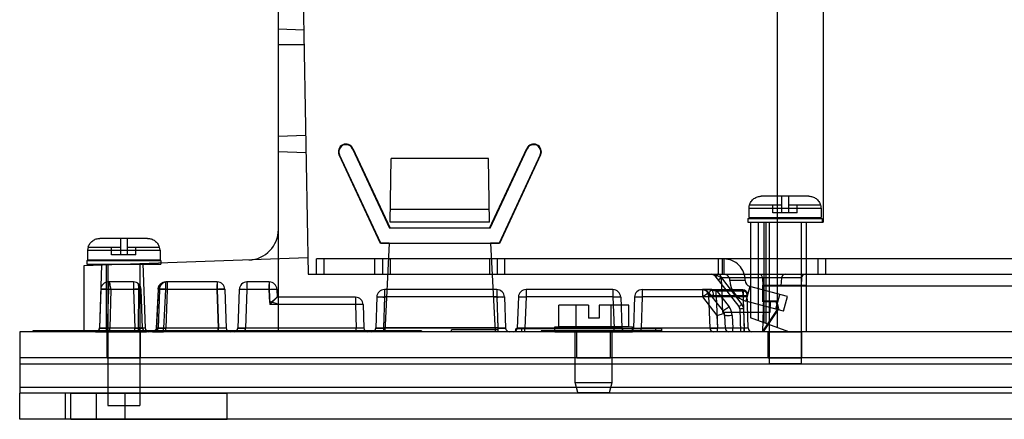
# Model space of a CAD drawing. Units: inches. Extents: x 0 to 22, y 0 to 17.
# Drawn here: x 2.1 to 3.8, y 7.3 to 7.9 of the extents above; entities that cross this region are included whole.
import ezdxf

# ---------------------------------------------------------------- set-up
doc = ezdxf.new("R2010")
doc.units = ezdxf.units.IN
doc.header["$LTSCALE"] = 1.21
doc.header["$MEASUREMENT"] = 0
doc.layers.get('0').update_dxf_attribs({"linetype": 'CONTINUOUS'})
doc.layers.add('AXES', color=7, linetype='CONTINUOUS')
doc.layers.add('AXIS', color=7, linetype='CONTINUOUS')

msp = doc.modelspace()

# ---------------------------------------------------------------- linework, layer by layer
at = {"color": 7, "linetype": 'Continuous'}
for p, q in [((2.5732, 8.9248), (2.598, 7.5009)), ((3.4028, 7.4097), (3.4028, 8.728)), ((3.4815, 8.2162), (3.4815, 7.5902)), ((2.5472, 7.4025), (2.5472, 8.1727)), ((2.5907, 7.9194), (2.5472, 7.9209)), ((2.5472, 7.8946), (2.5912, 7.8946)), ((2.5939, 7.7388), (2.5472, 7.7371)), ((2.675, 7.7164), (2.6742, 7.7161)), ((2.6742, 7.7161), (2.7378, 7.5797)), ((2.675, 7.7164), (2.7388, 7.5797)), ((2.9094, 7.5797), (2.9731, 7.7164)), ((2.9104, 7.5797), (2.9739, 7.7161)), ((2.9731, 7.7164), (2.9739, 7.7161)), ((2.5944, 7.7093), (2.5472, 7.7109)), ((2.652, 7.7057), (2.6512, 7.7054)), ((2.722, 7.5534), (2.6512, 7.7054)), ((2.7226, 7.5543), (2.652, 7.7057)), ((2.7389, 7.5902), (2.7408, 7.6992)), ((2.9073, 7.6992), (2.7408, 7.6992)), ((2.9073, 7.6992), (2.7408, 7.6992)), ((2.9092, 7.5902), (2.9073, 7.6992)), ((2.9961, 7.7057), (2.9255, 7.5543)), ((2.9969, 7.7054), (2.9261, 7.5534)), ((2.9961, 7.7057), (2.9969, 7.7054)), ((3.4569, 7.6347), (3.375, 7.6347)), ((3.4101, 7.6347), (3.4101, 7.6064)), ((3.4218, 7.6347), (3.4218, 7.6064)), ((3.3545, 7.6197), (3.4101, 7.6197)), ((3.3951, 7.6064), (3.3951, 7.6197)), ((3.4218, 7.6197), (3.4773, 7.6197)), ((3.4368, 7.6064), (3.4368, 7.6197)), ((2.9088, 7.6122), (2.7393, 7.6122)), ((3.3538, 7.6143), (3.4781, 7.6143)), ((3.3538, 7.6143), (3.3538, 7.598)), ((3.3538, 7.598), (3.4781, 7.598)), ((3.3886, 7.598), (3.3886, 7.5967)), ((3.4368, 7.6064), (3.3951, 7.6064)), ((3.4433, 7.598), (3.4433, 7.5967)), ((3.4781, 7.6143), (3.4781, 7.598)), ((2.9092, 7.5902), (2.7389, 7.5902)), ((3.3524, 7.5967), (3.4794, 7.5967)), ((3.3524, 7.5967), (3.3524, 7.5902)), ((3.3524, 7.5902), (3.4815, 7.5902)), ((3.3569, 7.5902), (3.3569, 7.4264)), ((3.37, 7.5902), (3.37, 7.4216)), ((3.3798, 7.5902), (3.3798, 7.418)), ((3.3831, 7.5902), (3.3831, 7.4168)), ((3.3886, 7.5902), (3.3886, 7.348)), ((3.4433, 7.5902), (3.4433, 7.348)), ((3.452, 7.5902), (3.452, 7.4025)), ((3.4794, 7.5967), (3.4794, 7.5902)), ((2.9104, 7.5797), (2.7378, 7.5797)), ((2.2207, 7.5475), (2.2762, 7.5475)), ((2.323, 7.5625), (2.2411, 7.5625)), ((2.2612, 7.5342), (2.2612, 7.5475)), ((2.2762, 7.5625), (2.2762, 7.5342)), ((2.2879, 7.5625), (2.2879, 7.5342)), ((2.2879, 7.5475), (2.3435, 7.5475)), ((2.3029, 7.5342), (2.3029, 7.5475)), ((2.7226, 7.5543), (2.722, 7.5534)), ((2.9261, 7.5534), (2.722, 7.5534)), ((2.7374, 7.5543), (2.7226, 7.5543)), ((2.7374, 7.5543), (2.7295, 7.4024)), ((2.7374, 7.5543), (2.9107, 7.5543)), ((2.9107, 7.5543), (2.9186, 7.4024)), ((2.9255, 7.5543), (2.9107, 7.5543)), ((2.9255, 7.5543), (2.9261, 7.5534)), ((2.2199, 7.5421), (2.2199, 7.5259)), ((2.2199, 7.5421), (2.3442, 7.5421)), ((2.3029, 7.5342), (2.2612, 7.5342)), ((2.3442, 7.5421), (2.3442, 7.5259)), ((2.5975, 7.5289), (2.2138, 7.5155)), ((2.2138, 7.5155), (2.2138, 7.4025)), ((2.2185, 7.5246), (2.2185, 7.518)), ((2.2185, 7.5246), (2.3456, 7.5246)), ((2.2185, 7.518), (2.3456, 7.518)), ((2.2199, 7.5259), (2.3442, 7.5259)), ((2.2441, 7.5166), (2.2403, 7.4088)), ((2.2518, 7.5169), (2.2518, 7.4025)), ((2.2547, 7.5259), (2.2547, 7.5246)), ((2.2547, 7.518), (2.2547, 7.2759)), ((2.3094, 7.5259), (2.3094, 7.5246)), ((2.3094, 7.518), (2.3094, 7.2759)), ((2.3147, 7.5191), (2.3185, 7.4088)), ((2.3456, 7.5246), (2.3456, 7.518)), ((2.6128, 7.5009), (2.6128, 7.5272)), ((2.6259, 7.5009), (2.6259, 7.5272)), ((2.7125, 7.5009), (2.7125, 7.5272)), ((2.7256, 7.5272), (2.7256, 7.5009)), ((2.7388, 7.5272), (2.7388, 7.5009)), ((2.9094, 7.5272), (2.9094, 7.5009)), ((2.9225, 7.5272), (2.9225, 7.5009)), ((2.9356, 7.5009), (2.9356, 7.5272)), ((3.3017, 7.5009), (3.3017, 7.5272)), ((3.3083, 7.5272), (3.3083, 7.5009)), ((3.3109, 7.5272), (3.3109, 7.5009)), ((3.4724, 7.5272), (3.4724, 7.5009)), ((3.4855, 7.5272), (3.4855, 7.5009)), ((2.598, 7.5009), (4.5619, 7.5009)), ((3.2956, 7.4984), (3.3368, 7.4454)), ((3.3008, 7.4984), (3.3067, 7.4946)), ((2.2557, 7.4878), (2.2557, 7.4751)), ((2.2988, 7.4878), (2.2557, 7.4878)), ((2.2988, 7.4878), (2.2988, 7.4751)), ((2.4423, 7.4878), (2.3539, 7.4878)), ((2.3562, 7.4878), (2.3562, 7.4751)), ((2.3563, 7.4878), (2.3563, 7.4751)), ((2.4423, 7.4878), (2.4423, 7.4751)), ((2.4933, 7.4878), (2.4933, 7.4751)), ((2.5315, 7.4878), (2.4933, 7.4878)), ((2.5315, 7.4878), (2.5315, 7.4751)), ((3.3067, 7.4946), (3.3015, 7.4908)), ((3.4443, 7.4946), (3.3067, 7.4946)), ((3.3067, 7.4946), (3.342, 7.4492)), ((3.309, 7.4353), (3.307, 7.4946)), ((3.3477, 7.4904), (3.3214, 7.4904)), ((3.3477, 7.4903), (3.3214, 7.4903)), ((3.3555, 7.4801), (3.3487, 7.4548)), ((3.3798, 7.4812), (3.3771, 7.4025)), ((3.4098, 7.4949), (3.3775, 7.4949)), ((3.3775, 7.4946), (3.3789, 7.455)), ((3.3778, 7.4824), (3.4503, 7.4824)), ((3.3778, 7.4824), (3.3789, 7.4812)), ((3.3778, 7.4539), (3.3778, 7.4824)), ((3.3789, 7.4812), (3.4438, 7.4812)), ((3.3789, 7.455), (3.3789, 7.4812)), ((3.3798, 7.4812), (3.4438, 7.4812)), ((3.4098, 7.4949), (3.4086, 7.4812)), ((3.4443, 7.4946), (3.4438, 7.4812)), ((3.4503, 7.4824), (3.4438, 7.4812)), ((3.4445, 7.4812), (3.8448, 7.4812)), ((3.4503, 7.4824), (3.4503, 7.4812)), ((2.2426, 7.4751), (2.2403, 7.4088)), ((2.2557, 7.4751), (2.2534, 7.4088)), ((2.3076, 7.4751), (2.2557, 7.4751)), ((2.2598, 7.4751), (2.258, 7.4088)), ((2.2988, 7.4751), (2.3011, 7.4088)), ((2.3071, 7.4088), (2.3076, 7.4751)), ((2.3142, 7.4088), (2.3119, 7.4751)), ((2.3412, 7.4751), (2.3383, 7.4088)), ((2.3431, 7.4751), (2.3408, 7.4088)), ((2.3432, 7.4751), (2.3409, 7.4088)), ((2.3431, 7.4751), (2.3412, 7.4751)), ((2.3534, 7.4751), (2.3504, 7.4088)), ((2.4423, 7.4751), (2.3534, 7.4751)), ((2.3563, 7.4751), (2.354, 7.4088)), ((2.3562, 7.4751), (2.354, 7.4088)), ((2.4418, 7.4751), (2.4441, 7.4088)), ((2.4423, 7.4751), (2.4446, 7.4088)), ((2.4554, 7.4751), (2.4577, 7.4088)), ((2.4801, 7.4751), (2.4778, 7.4088)), ((2.4928, 7.4751), (2.4905, 7.4088)), ((2.4933, 7.4751), (2.4909, 7.4088)), ((2.5315, 7.4751), (2.4928, 7.4751)), ((2.531, 7.4751), (2.5318, 7.4526)), ((2.5315, 7.4751), (2.5324, 7.4489)), ((2.5446, 7.4751), (2.5451, 7.4616)), ((2.729, 7.4747), (2.729, 7.4618)), ((2.9217, 7.4747), (2.729, 7.4747)), ((2.9217, 7.4747), (2.9217, 7.4618)), ((3.1209, 7.4747), (2.9718, 7.4747)), ((2.9718, 7.4747), (2.9718, 7.462)), ((3.1209, 7.4747), (3.1209, 7.462)), ((3.171, 7.4747), (3.2894, 7.4747)), ((3.171, 7.4747), (3.171, 7.462)), ((3.2894, 7.4747), (3.2744, 7.4747)), ((3.2744, 7.4747), (3.2744, 7.462)), ((3.2826, 7.4717), (3.2847, 7.4696)), ((3.2911, 7.4742), (3.2836, 7.4747)), ((3.2847, 7.4696), (3.3096, 7.4376)), ((3.2849, 7.4645), (3.2868, 7.4088)), ((3.2938, 7.4744), (3.2895, 7.4747)), ((3.2977, 7.4739), (3.2911, 7.4742)), ((3.298, 7.464), (3.2932, 7.4647)), ((3.298, 7.4741), (3.2938, 7.4744)), ((3.3436, 7.4739), (3.2977, 7.4739)), ((3.2977, 7.4739), (3.3199, 7.4452)), ((3.3438, 7.4741), (3.298, 7.4741)), ((3.298, 7.464), (3.298, 7.4741)), ((3.3439, 7.472), (3.298, 7.472)), ((3.344, 7.464), (3.298, 7.464)), ((3.298, 7.464), (3.2999, 7.4088)), ((3.3436, 7.4739), (3.3459, 7.4088)), ((3.3438, 7.4742), (3.344, 7.464)), ((3.344, 7.464), (3.3438, 7.4735)), ((3.3439, 7.472), (3.344, 7.462)), ((3.3504, 7.4688), (3.3524, 7.4088)), ((3.4004, 7.4409), (3.4072, 7.4663)), ((3.4131, 7.4375), (3.4199, 7.4629)), ((2.6794, 7.4489), (2.5324, 7.4489)), ((2.6794, 7.4616), (2.5451, 7.4616)), ((2.6794, 7.4616), (2.6794, 7.4489)), ((2.6794, 7.4489), (2.6808, 7.4088)), ((2.6925, 7.4489), (2.6939, 7.4088)), ((2.7159, 7.462), (2.714, 7.4088)), ((2.729, 7.462), (2.7272, 7.4088)), ((2.729, 7.4618), (2.7272, 7.409)), ((2.9217, 7.462), (2.729, 7.462)), ((2.7326, 7.4618), (2.729, 7.4618)), ((2.9217, 7.4618), (2.9155, 7.4618)), ((2.9217, 7.462), (2.9236, 7.4088)), ((2.9217, 7.4618), (2.9236, 7.409)), ((2.9348, 7.462), (2.9367, 7.4088)), ((2.9587, 7.462), (2.9568, 7.4088)), ((2.9718, 7.462), (2.9699, 7.4088)), ((3.1209, 7.462), (2.9718, 7.462)), ((3.0787, 7.4482), (3.0278, 7.4482)), ((3.0278, 7.4108), (3.0278, 7.4482)), ((3.0578, 7.4108), (3.0578, 7.4482)), ((3.0787, 7.4482), (3.0787, 7.4255)), ((3.1479, 7.4482), (3.097, 7.4482)), ((3.097, 7.4482), (3.097, 7.4255)), ((3.1179, 7.4108), (3.1179, 7.4482)), ((3.1209, 7.462), (3.1228, 7.4088)), ((3.1341, 7.462), (3.1359, 7.4088)), ((3.1479, 7.4108), (3.1479, 7.4482)), ((3.1579, 7.462), (3.156, 7.4088)), ((3.171, 7.462), (3.1692, 7.4088)), ((3.3506, 7.462), (3.171, 7.462)), ((3.2744, 7.462), (3.2992, 7.43)), ((3.4131, 7.4375), (3.3487, 7.4548)), ((3.3789, 7.455), (3.3778, 7.4539)), ((3.4008, 7.4539), (3.3778, 7.4539)), ((3.4016, 7.455), (3.3789, 7.455)), ((3.4017, 7.455), (3.3789, 7.455)), ((3.3904, 7.455), (3.3897, 7.4353)), ((3.4017, 7.455), (3.4008, 7.4539)), ((3.4039, 7.4421), (3.4008, 7.4539)), ((3.4052, 7.4419), (3.4016, 7.455)), ((3.4052, 7.4419), (3.4017, 7.455)), ((3.2992, 7.43), (3.3, 7.4088)), ((3.3897, 7.4353), (3.309, 7.4353)), ((3.3123, 7.43), (3.3131, 7.4088)), ((3.3254, 7.43), (3.3262, 7.4088)), ((3.3378, 7.4436), (3.3382, 7.4416)), ((3.3382, 7.4416), (3.3395, 7.4025)), ((3.3447, 7.4416), (3.3461, 7.4025)), ((3.3775, 7.4025), (3.4039, 7.4421)), ((3.3789, 7.4025), (3.4052, 7.4419)), ((3.379, 7.4025), (3.4052, 7.4419)), ((3.4052, 7.4419), (3.4039, 7.4421)), ((3.097, 7.4255), (3.0787, 7.4255)), ((3.4225, 7.4025), (3.3569, 7.4264)), ((2.1259, 7.4042), (2.1259, 7.4025)), ((2.7926, 7.4042), (2.1259, 7.4042)), ((2.1459, 7.4042), (2.1459, 7.4025)), ((2.2337, 7.4025), (2.2603, 7.4025)), ((2.2338, 7.4025), (2.2603, 7.4025)), ((2.3185, 7.4088), (2.2403, 7.4088)), ((2.2534, 7.4088), (2.2534, 7.4025)), ((2.3011, 7.4025), (2.3011, 7.4088)), ((2.3066, 7.4025), (2.3208, 7.4025)), ((2.3336, 7.403), (2.3312, 7.4025)), ((2.3312, 7.4025), (2.3502, 7.4025)), ((2.3408, 7.4088), (2.3383, 7.4088)), ((2.3408, 7.4088), (2.354, 7.4088)), ((2.3409, 7.4088), (2.354, 7.4088)), ((2.4446, 7.4088), (2.3504, 7.4088)), ((2.354, 7.4025), (2.354, 7.4088)), ((2.354, 7.4025), (2.354, 7.4088)), ((2.4577, 7.4088), (2.4441, 7.4088)), ((2.4446, 7.4025), (2.4446, 7.4088)), ((2.4778, 7.4088), (2.4909, 7.4088)), ((2.6808, 7.4088), (2.4905, 7.4088)), ((2.4909, 7.4025), (2.4909, 7.4088)), ((2.5472, 7.4025), (2.5472, 7.4088)), ((2.6808, 7.4025), (2.6808, 7.4088)), ((2.7272, 7.409), (2.714, 7.4088)), ((2.7272, 7.409), (2.7272, 7.4025)), ((2.9236, 7.409), (2.7272, 7.409)), ((2.7272, 7.4088), (2.7272, 7.4025)), ((2.9236, 7.4088), (2.7272, 7.4088)), ((2.7726, 7.4042), (2.7726, 7.4025)), ((2.7926, 7.4042), (2.7926, 7.4025)), ((2.9238, 7.4058), (2.8438, 7.4058)), ((2.8438, 7.4025), (2.8438, 7.4058)), ((2.9236, 7.409), (2.9236, 7.4025)), ((2.9367, 7.4088), (2.9236, 7.409)), ((2.9236, 7.4088), (2.9236, 7.4025)), ((2.9238, 7.4025), (2.9238, 7.4058)), ((3.2046, 7.4075), (2.9546, 7.4075)), ((2.9546, 7.4025), (2.9546, 7.4075)), ((2.9646, 7.4025), (2.9646, 7.4075)), ((3.1228, 7.4088), (2.9699, 7.4088)), ((2.9699, 7.4025), (2.9699, 7.4088)), ((3.2046, 7.4042), (2.998, 7.4042)), ((2.998, 7.4042), (2.998, 7.4025)), ((3.018, 7.4042), (3.018, 7.4025)), ((3.0212, 7.4032), (3.0212, 7.4042)), ((3.0212, 7.4032), (3.1814, 7.4032)), ((3.1479, 7.4108), (3.0278, 7.4108)), ((3.0326, 7.4032), (3.0326, 7.4042)), ((3.0392, 7.4042), (3.0392, 7.4032)), ((3.0939, 7.4042), (3.0939, 7.4032)), ((3.1088, 7.4042), (3.1088, 7.4032)), ((3.1155, 7.4042), (3.1155, 7.4032)), ((3.1228, 7.4025), (3.1228, 7.4088)), ((3.1359, 7.4088), (3.1228, 7.4088)), ((3.1305, 7.4042), (3.1305, 7.4032)), ((3.1371, 7.4042), (3.1371, 7.4032)), ((3.1521, 7.4042), (3.1521, 7.4032)), ((3.156, 7.4088), (3.1692, 7.4088)), ((3.3524, 7.4088), (3.1692, 7.4088)), ((3.1692, 7.4025), (3.1692, 7.4088)), ((3.17, 7.4032), (3.17, 7.4042)), ((3.1814, 7.4032), (3.1814, 7.4042)), ((3.1846, 7.4042), (3.1846, 7.4025)), ((3.1946, 7.4025), (3.1946, 7.4075)), ((3.2046, 7.4025), (3.2046, 7.4075)), ((3.2999, 7.4025), (3.2999, 7.4088)), ((3.3, 7.4025), (3.3, 7.4088)), ((3.3262, 7.4025), (3.3262, 7.4088)), ((3.3459, 7.4025), (3.3459, 7.4088)), ((5.0563, 7.3579), (2.1036, 7.3579)), ((3.3886, 7.348), (3.4433, 7.348)), ((2.1036, 7.2523), (2.1036, 7.2969)), ((2.1823, 7.2523), (2.1823, 7.2969)), ((2.2547, 7.2759), (2.3094, 7.2759)), ((5.0563, 7.2523), (2.1036, 7.2523))]:
    msp.add_line(p, q, dxfattribs=at)
at = {"color": 3, "linetype": 'Continuous'}
for p, q in [((4.5419, 7.5272), (2.6128, 7.5272)), ((3.4199, 7.4629), (3.3555, 7.4801)), ((2.1036, 7.4025), (2.1036, 7.2969)), ((5.0563, 7.4025), (2.1036, 7.4025)), ((2.1036, 7.3474), (5.0563, 7.3474)), ((2.1036, 7.3074), (5.0563, 7.3074)), ((5.0563, 7.2969), (2.1036, 7.2969))]:
    msp.add_line(p, q, dxfattribs=at)
at = {"color": 7, "linetype": 'Continuous'}
for points in [[(3.2904, 7.5009), (3.2919, 7.5007), (3.2933, 7.5003), (3.2945, 7.4995), (3.2956, 7.4984)], [(3.2904, 7.5009), (3.292, 7.5007), (3.2934, 7.5002), (3.2946, 7.4994), (3.2956, 7.4984)], [(2.3408, 7.4753), (2.3398, 7.4527), (2.3388, 7.4305), (2.3378, 7.4088)], [(3.2744, 7.4747), (3.2783, 7.4741), (3.2818, 7.4723), (3.2847, 7.4696)], [(3.2744, 7.4747), (3.2783, 7.4739), (3.2817, 7.4717), (3.284, 7.4684), (3.2849, 7.4645)], [(3.3096, 7.4376), (3.3116, 7.4341), (3.3123, 7.43)], [(3.3096, 7.4376), (3.3116, 7.4341), (3.3123, 7.43)], [(3.3368, 7.4454), (3.3378, 7.4436), (3.3382, 7.4416)], [(2.2403, 7.4088), (2.2397, 7.4064), (2.2383, 7.4044), (2.2362, 7.403), (2.2338, 7.4025)], [(2.3378, 7.4088), (2.3372, 7.4063), (2.3357, 7.4043), (2.3336, 7.403)]]:
    msp.add_lwpolyline(points, dxfattribs=at)
for centre, radius, start, end in [((2.6631, 7.7109), 0.0131, 25, 205), ((2.985, 7.7109), 0.0131, 335, 155), ((3.3741, 7.6143), 0.0203, 164.6235, 180), ((3.4577, 7.6143), 0.0203, 0, 15.3765), ((2.4947, 7.5779), 0.0525, 272, 360), ((2.2403, 7.5421), 0.0203, 164.6235, 180), ((2.3239, 7.5421), 0.0203, 0, 15.3765), ((3.2904, 7.4944), 0.00656, 37.875, 90), ((3.3004, 7.4944), 0.00656, 2, 90), ((3.3109, 7.4904), 0.0105, 359.8024, 90), ((3.371, 7.4944), 0.00656, 2, 90), ((3.4163, 7.4944), 0.00656, 90, 175), ((3.4509, 7.4944), 0.00656, 90, 178), ((2.2557, 7.4747), 0.0131, 90, 178), ((2.2988, 7.4747), 0.0131, 2, 90), ((2.3563, 7.4747), 0.0131, 90, 178), ((2.4423, 7.4747), 0.0131, 2, 90), ((2.4933, 7.4747), 0.0131, 90, 178), ((2.5315, 7.4747), 0.0131, 2, 90), ((3.3582, 7.4903), 0.0367, 179.885, 255), ((2.729, 7.4616), 0.0131, 90, 178), ((2.9217, 7.4616), 0.0131, 2, 90), ((2.9718, 7.4616), 0.0131, 90, 178), ((3.1209, 7.4616), 0.0131, 2, 90), ((3.171, 7.4616), 0.0131, 90, 178), ((3.2744, 7.4616), 0.0131, 37.875, 90), ((3.2744, 7.4642), 0.0105, 2, 90), ((3.3438, 7.4676), 0.00656, 2, 89.9999), ((2.6794, 7.4484), 0.0131, 2, 90), ((3.3316, 7.4411), 0.0131, 2.002, 37.873), ((3.2992, 7.4296), 0.0131, 2, 37.875), ((3.2992, 7.4291), 0.0262, 2, 37.8749), ((3.3316, 7.4414), 0.00656, 2, 37.875), ((2.2337, 7.4091), 0.00656, 269.9961, 357.9999), ((2.2338, 7.4091), 0.00656, 270, 358), ((2.3207, 7.4091), 0.00656, 182.0029, 270.0049), ((2.3251, 7.4091), 0.00656, 182, 270), ((2.3343, 7.4091), 0.00656, 269.9997, 358), ((2.4643, 7.4091), 0.00656, 182, 270.0003), ((2.4713, 7.4091), 0.00656, 269.9997, 358), ((2.7005, 7.4091), 0.00656, 182, 270.0002), ((2.7075, 7.4091), 0.00656, 269.9998, 358), ((2.9433, 7.4091), 0.00656, 182, 270.0002), ((2.9503, 7.4091), 0.00656, 269.9997, 358), ((3.1425, 7.4091), 0.00656, 182, 270.0003), ((3.1495, 7.4091), 0.00656, 269.9997, 358), ((3.2934, 7.4091), 0.00656, 182, 270), ((3.3196, 7.4091), 0.00656, 182, 270.0002), ((3.359, 7.4091), 0.00656, 182, 270.0004)]:
    msp.add_arc(centre, radius, start, end, dxfattribs=at)
at = {"color": 3, "linetype": 'Continuous'}
for centre, radius, start, end in [((3.3109, 7.4904), 0.0367, 359.8024, 90), ((3.3582, 7.4903), 0.0105, 179.8024, 255)]:
    msp.add_arc(centre, radius, start, end, dxfattribs=at)
at = {"color": 7, "linetype": 'Continuous'}
for centre, major_axis, ratio, start_param, end_param in [((2.6631, 7.7109), (0, 0.0122), 1, -1.13463, 2.007294), ((2.985, 7.7109), (0, 0.0122), 1, -2.007294, 1.13463), ((2.1714, 7.4484), (0.3758, 0.0005), 0.034899, -0.000043, 0.286494)]:
    msp.add_ellipse(centre, major_axis=major_axis, ratio=ratio, start_param=start_param, end_param=end_param, dxfattribs=at)
for points, knots in [([(3.3551, 7.6197), (3.3554, 7.6207), (3.3561, 7.6228), (3.3578, 7.6257), (3.3599, 7.6284), (3.3626, 7.6307), (3.3655, 7.6325), (3.3686, 7.6338), (3.3718, 7.6345), (3.3739, 7.6347), (3.375, 7.6347)], [0, 0, 0, 0, 0.120526, 0.24628, 0.375395, 0.505857, 0.635482, 0.762177, 0.884158, 1, 1, 1, 1]), ([(3.4569, 7.6347), (3.4579, 7.6347), (3.46, 7.6345), (3.4632, 7.6338), (3.4663, 7.6325), (3.4693, 7.6307), (3.4719, 7.6284), (3.4741, 7.6257), (3.4757, 7.6228), (3.4765, 7.6207), (3.4768, 7.6197)], [0, 0, 0, 0, 0.115842, 0.237823, 0.364518, 0.494143, 0.624605, 0.75372, 0.879474, 1, 1, 1, 1]), ([(2.2212, 7.5475), (2.2215, 7.5486), (2.2223, 7.5506), (2.2239, 7.5536), (2.2261, 7.5562), (2.2287, 7.5585), (2.2316, 7.5603), (2.2348, 7.5616), (2.238, 7.5623), (2.2401, 7.5625), (2.2411, 7.5625)], [0, 0, 0, 0, 0.120526, 0.24628, 0.375395, 0.505857, 0.635482, 0.762177, 0.884158, 1, 1, 1, 1]), ([(2.323, 7.5625), (2.3241, 7.5625), (2.3262, 7.5623), (2.3293, 7.5616), (2.3325, 7.5603), (2.3354, 7.5585), (2.338, 7.5562), (2.3402, 7.5536), (2.3419, 7.5506), (2.3426, 7.5486), (2.3429, 7.5475)], [0, 0, 0, 0, 0.115842, 0.237823, 0.364518, 0.494143, 0.624605, 0.75372, 0.879474, 1, 1, 1, 1]), ([(3.2904, 7.5009), (3.2911, 7.5009), (3.2926, 7.5009), (3.2949, 7.5006), (3.2971, 7.5001), (3.299, 7.4994), (3.3002, 7.4987), (3.3008, 7.4984)], [0, 0, 0, 0, 0.201342, 0.419466, 0.631103, 0.825104, 1, 1, 1, 1]), ([(3.3008, 7.4984), (3.3001, 7.4981), (3.2988, 7.4976), (3.2969, 7.4975), (3.2959, 7.498), (3.2956, 7.4984)], [0, 0, 0, 0, 0.412682, 0.743241, 1, 1, 1, 1]), ([(3.3008, 7.4984), (3.3001, 7.4981), (3.2988, 7.4976), (3.2969, 7.4975), (3.2959, 7.498), (3.2956, 7.4984)], [0, 0, 0, 0, 0.412683, 0.74324, 1, 1, 1, 1]), ([(2.2598, 7.4751), (2.2597, 7.4768), (2.2595, 7.48), (2.2587, 7.484), (2.2576, 7.4867), (2.2563, 7.4878), (2.2557, 7.4878)], [0, 0, 0, 0, 0.366117, 0.675496, 0.885392, 1, 1, 1, 1]), ([(2.3043, 7.4866), (2.305, 7.4863), (2.3063, 7.4852), (2.3071, 7.4824), (2.3075, 7.479), (2.3076, 7.4765), (2.3076, 7.4751)], [0, 0, 0, 0, 0.176316, 0.389544, 0.67158, 1, 1, 1, 1]), ([(2.3043, 7.4866), (2.305, 7.4863), (2.3063, 7.4852), (2.3071, 7.4824), (2.3075, 7.479), (2.3076, 7.4765), (2.3076, 7.4751)], [0, 0, 0, 0, 0.176323, 0.3894, 0.6713, 1, 1, 1, 1]), ([(2.3408, 7.4753), (2.3408, 7.4757), (2.341, 7.4776), (2.3421, 7.481), (2.3451, 7.4848), (2.3492, 7.4872), (2.3524, 7.4878), (2.3539, 7.4878)], [0, 0, 0, 0, 0.061238, 0.292373, 0.529081, 0.768683, 1, 1, 1, 1]), ([(2.3539, 7.4878), (2.3523, 7.4878), (2.3491, 7.4872), (2.3449, 7.4844), (2.342, 7.4802), (2.3412, 7.4768), (2.3412, 7.4751)], [0, 0, 0, 0, 0.237839, 0.489034, 0.743207, 1, 1, 1, 1]), ([(2.3562, 7.4878), (2.3545, 7.4878), (2.3512, 7.4872), (2.3469, 7.4844), (2.3439, 7.4802), (2.3431, 7.4768), (2.3431, 7.4751)], [0, 0, 0, 0, 0.246674, 0.497669, 0.748832, 1, 1, 1, 1]), ([(2.3539, 7.4878), (2.3536, 7.4878), (2.3539, 7.4858), (2.3534, 7.4839), (2.3535, 7.4797), (2.3534, 7.4768), (2.3534, 7.4751)], [0, 0, 0, 0, 0.076533, 0.291854, 0.615332, 1, 1, 1, 1]), ([(2.4423, 7.4878), (2.4419, 7.4878), (2.4423, 7.4859), (2.4418, 7.4839), (2.4419, 7.4797), (2.4418, 7.4768), (2.4418, 7.4751)], [0, 0, 0, 0, 0.074389, 0.289241, 0.613692, 1, 1, 1, 1]), ([(2.4933, 7.4878), (2.4929, 7.4878), (2.4933, 7.4858), (2.4927, 7.4839), (2.4929, 7.4797), (2.4928, 7.4768), (2.4928, 7.4751)], [0, 0, 0, 0, 0.076533, 0.291854, 0.615332, 1, 1, 1, 1]), ([(2.5315, 7.4878), (2.5312, 7.4878), (2.5316, 7.4859), (2.531, 7.4839), (2.5311, 7.4797), (2.531, 7.4768), (2.531, 7.4751)], [0, 0, 0, 0, 0.074389, 0.289241, 0.613692, 1, 1, 1, 1]), ([(2.2426, 7.4751), (2.2426, 7.4756), (2.2455, 7.475), (2.2483, 7.4757), (2.2539, 7.4753), (2.2577, 7.4752), (2.2598, 7.4751)], [0, 0, 0, 0, 0.084678, 0.316085, 0.644951, 1, 1, 1, 1]), ([(2.2557, 7.4751), (2.254, 7.4752), (2.2511, 7.4752), (2.2467, 7.4755), (2.2446, 7.475), (2.2426, 7.4755), (2.2426, 7.4751)], [0, 0, 0, 0, 0.38219, 0.706179, 0.922861, 1, 1, 1, 1]), ([(2.3119, 7.4751), (2.3119, 7.4755), (2.3098, 7.475), (2.3078, 7.4755), (2.3034, 7.4752), (2.3004, 7.4752), (2.2988, 7.4751)], [0, 0, 0, 0, 0.077139, 0.293821, 0.61781, 1, 1, 1, 1]), ([(2.3119, 7.4751), (2.3119, 7.4745), (2.3094, 7.4754), (2.3084, 7.475), (2.3076, 7.4749)], [0, 0, 0, 0, 0.458096, 1, 1, 1, 1]), ([(2.3119, 7.4751), (2.3119, 7.4745), (2.3094, 7.4754), (2.3084, 7.475), (2.3076, 7.4749)], [0, 0, 0, 0, 0.458045, 1, 1, 1, 1]), ([(2.3534, 7.4751), (2.3516, 7.4752), (2.3476, 7.4753), (2.3455, 7.4756), (2.3405, 7.4753), (2.3412, 7.4751)], [0, 0, 0, 0, 0.457829, 0.818408, 1, 1, 1, 1]), ([(2.3412, 7.4751), (2.3405, 7.4753), (2.3455, 7.4756), (2.3476, 7.4753), (2.3516, 7.4752), (2.3534, 7.4751)], [0, 0, 0, 0, 0.181592, 0.542171, 1, 1, 1, 1]), ([(2.3562, 7.4751), (2.3546, 7.4752), (2.3516, 7.4752), (2.3476, 7.4754), (2.3449, 7.4752), (2.3434, 7.4753), (2.3431, 7.4751)], [0, 0, 0, 0, 0.368855, 0.685776, 0.906335, 1, 1, 1, 1]), ([(2.3563, 7.4751), (2.3546, 7.4752), (2.3516, 7.4752), (2.3473, 7.4755), (2.3452, 7.475), (2.3432, 7.4755), (2.3432, 7.4751)], [0, 0, 0, 0, 0.38219, 0.706179, 0.922861, 1, 1, 1, 1]), ([(2.4418, 7.4751), (2.4435, 7.4752), (2.4466, 7.4752), (2.4511, 7.4755), (2.4533, 7.475), (2.4554, 7.4755), (2.4554, 7.4751)], [0, 0, 0, 0, 0.379503, 0.704003, 0.922134, 1, 1, 1, 1]), ([(2.4554, 7.4751), (2.4554, 7.4755), (2.4533, 7.475), (2.4513, 7.4755), (2.4469, 7.4752), (2.4439, 7.4752), (2.4423, 7.4751)], [0, 0, 0, 0, 0.077139, 0.293821, 0.61781, 1, 1, 1, 1]), ([(2.4801, 7.4751), (2.4801, 7.4755), (2.4821, 7.475), (2.484, 7.4755), (2.4883, 7.4752), (2.4912, 7.4752), (2.4928, 7.4751)], [0, 0, 0, 0, 0.076435, 0.291711, 0.6152, 1, 1, 1, 1]), ([(2.4801, 7.4751), (2.4801, 7.4755), (2.4822, 7.475), (2.4842, 7.4755), (2.4886, 7.4752), (2.4916, 7.4752), (2.4933, 7.4751)], [0, 0, 0, 0, 0.077139, 0.293821, 0.61781, 1, 1, 1, 1]), ([(2.531, 7.4751), (2.5328, 7.4752), (2.5359, 7.4752), (2.5404, 7.4755), (2.5425, 7.475), (2.5446, 7.4755), (2.5446, 7.4751)], [0, 0, 0, 0, 0.379503, 0.704003, 0.922134, 1, 1, 1, 1]), ([(2.5315, 7.4751), (2.5332, 7.4752), (2.5362, 7.4752), (2.5405, 7.4755), (2.5426, 7.475), (2.5446, 7.4755), (2.5446, 7.4751)], [0, 0, 0, 0, 0.38219, 0.706179, 0.922861, 1, 1, 1, 1]), ([(3.2744, 7.462), (3.2757, 7.463), (3.278, 7.4648), (3.2813, 7.4675), (3.2832, 7.4683), (3.2845, 7.4699), (3.2847, 7.4696)], [0, 0, 0, 0, 0.383912, 0.707752, 0.923627, 1, 1, 1, 1]), ([(3.2826, 7.4717), (3.2822, 7.4721), (3.2815, 7.4727), (3.2806, 7.4732), (3.28, 7.4742), (3.2812, 7.4746), (3.2824, 7.4747), (3.2842, 7.4747), (3.2862, 7.4746), (3.2886, 7.4744), (3.2902, 7.4743), (3.2911, 7.4742)], [0, 0, 0, 0, 0.10969, 0.191294, 0.237277, 0.292641, 0.389664, 0.510742, 0.652313, 0.814513, 1, 1, 1, 1]), ([(3.2911, 7.4742), (3.29, 7.4733), (3.2881, 7.4717), (3.2862, 7.4709), (3.2849, 7.4694), (3.2847, 7.4696)], [0, 0, 0, 0, 0.525825, 0.876109, 1, 1, 1, 1]), ([(3.2932, 7.4647), (3.2921, 7.4647), (3.2902, 7.4647), (3.2873, 7.4648), (3.2861, 7.4645), (3.2849, 7.4647), (3.2849, 7.4645)], [0, 0, 0, 0, 0.406008, 0.723666, 0.928242, 1, 1, 1, 1]), ([(3.2932, 7.4647), (3.2932, 7.4663), (3.2928, 7.4694), (3.2919, 7.4729), (3.2902, 7.4747), (3.2894, 7.4747)], [0, 0, 0, 0, 0.450947, 0.797538, 1, 1, 1, 1]), ([(3.2932, 7.4647), (3.2932, 7.4663), (3.2928, 7.4694), (3.2919, 7.4729), (3.2902, 7.4747), (3.2894, 7.4747)], [0, 0, 0, 0, 0.450953, 0.797544, 1, 1, 1, 1]), ([(3.298, 7.472), (3.2974, 7.472), (3.2961, 7.4722), (3.2943, 7.4729), (3.2926, 7.4738), (3.291, 7.4745), (3.2899, 7.4747), (3.2894, 7.4747)], [0, 0, 0, 0, 0.202158, 0.42369, 0.646613, 0.841449, 1, 1, 1, 1]), ([(3.3436, 7.4739), (3.3445, 7.4739), (3.3462, 7.4737), (3.3486, 7.4731), (3.3502, 7.4712), (3.3503, 7.4696), (3.3504, 7.4688)], [0, 0, 0, 0, 0.277392, 0.528424, 0.745605, 1, 1, 1, 1]), ([(3.3504, 7.467), (3.3504, 7.4679), (3.3496, 7.4698), (3.3471, 7.4716), (3.345, 7.472), (3.3439, 7.472)], [0, 0, 0, 0, 0.300641, 0.634681, 1, 1, 1, 1]), ([(3.3504, 7.467), (3.3504, 7.4679), (3.3496, 7.4698), (3.3471, 7.4716), (3.345, 7.472), (3.3439, 7.472)], [0, 0, 0, 0, 0.300644, 0.634684, 1, 1, 1, 1]), ([(3.3505, 7.464), (3.3505, 7.4643), (3.3488, 7.4638), (3.3471, 7.4643), (3.3451, 7.4641), (3.344, 7.464)], [0, 0, 0, 0, 0.13488, 0.50057, 1, 1, 1, 1]), ([(2.5451, 7.4616), (2.5447, 7.4616), (2.5439, 7.4605), (2.5423, 7.4594), (2.5404, 7.4577), (2.5384, 7.4559), (2.5363, 7.4542), (2.5342, 7.4528), (2.5326, 7.4525), (2.5318, 7.4526)], [0, 0, 0, 0, 0.06925, 0.207626, 0.371663, 0.539972, 0.709295, 0.866373, 1, 1, 1, 1]), ([(2.5451, 7.4616), (2.5446, 7.4616), (2.5437, 7.46), (2.5415, 7.4584), (2.5388, 7.4554), (2.5357, 7.4523), (2.5335, 7.45), (2.5324, 7.4489)], [0, 0, 0, 0, 0.076577, 0.250452, 0.479473, 0.736876, 1, 1, 1, 1]), ([(2.6925, 7.4489), (2.6925, 7.4492), (2.6905, 7.4488), (2.6884, 7.4493), (2.6841, 7.449), (2.6811, 7.449), (2.6794, 7.4489)], [0, 0, 0, 0, 0.077139, 0.293821, 0.61781, 1, 1, 1, 1]), ([(2.7159, 7.462), (2.7159, 7.4624), (2.718, 7.4617), (2.72, 7.4623), (2.7244, 7.4619), (2.7273, 7.4618), (2.729, 7.4618)], [0, 0, 0, 0, 0.076371, 0.293108, 0.617418, 1, 1, 1, 1]), ([(2.7159, 7.462), (2.7159, 7.4624), (2.7179, 7.4619), (2.72, 7.4624), (2.7244, 7.4621), (2.7273, 7.4621), (2.729, 7.462)], [0, 0, 0, 0, 0.077139, 0.293821, 0.61781, 1, 1, 1, 1]), ([(2.9217, 7.4618), (2.9234, 7.4618), (2.9264, 7.4619), (2.9308, 7.4623), (2.9328, 7.4617), (2.9348, 7.4624), (2.9348, 7.462)], [0, 0, 0, 0, 0.382582, 0.706892, 0.923629, 1, 1, 1, 1]), ([(2.9217, 7.462), (2.9234, 7.4621), (2.9264, 7.4621), (2.9308, 7.4624), (2.9328, 7.4619), (2.9348, 7.4624), (2.9348, 7.462)], [0, 0, 0, 0, 0.38219, 0.706179, 0.922861, 1, 1, 1, 1]), ([(2.9587, 7.462), (2.9587, 7.4624), (2.9607, 7.4619), (2.9628, 7.4624), (2.9671, 7.4621), (2.9701, 7.4621), (2.9718, 7.462)], [0, 0, 0, 0, 0.077139, 0.293821, 0.61781, 1, 1, 1, 1]), ([(3.1209, 7.462), (3.1226, 7.4621), (3.1256, 7.4621), (3.13, 7.4624), (3.132, 7.4619), (3.134, 7.4624), (3.1341, 7.462)], [0, 0, 0, 0, 0.38219, 0.706179, 0.922861, 1, 1, 1, 1]), ([(3.1579, 7.462), (3.1579, 7.4624), (3.1599, 7.4619), (3.162, 7.4624), (3.1663, 7.4621), (3.1693, 7.4621), (3.171, 7.462)], [0, 0, 0, 0, 0.077139, 0.293821, 0.61781, 1, 1, 1, 1]), ([(3.342, 7.4492), (3.3413, 7.4487), (3.3401, 7.4476), (3.3385, 7.4469), (3.3372, 7.4449), (3.3368, 7.4454)], [0, 0, 0, 0, 0.384017, 0.707945, 1, 1, 1, 1]), ([(3.3506, 7.462), (3.3506, 7.4623), (3.3488, 7.4618), (3.3472, 7.4623), (3.3451, 7.4621), (3.344, 7.462)], [0, 0, 0, 0, 0.134881, 0.500571, 1, 1, 1, 1]), ([(3.2992, 7.43), (3.3005, 7.4305), (3.303, 7.4314), (3.3065, 7.4326), (3.3093, 7.4335), (3.3109, 7.434), (3.3115, 7.4342)], [0, 0, 0, 0, 0.322025, 0.613235, 0.847698, 1, 1, 1, 1]), ([(3.3199, 7.4452), (3.3186, 7.4442), (3.3163, 7.4425), (3.313, 7.4397), (3.3111, 7.439), (3.3098, 7.4374), (3.3096, 7.4376)], [0, 0, 0, 0, 0.383912, 0.707752, 0.923627, 1, 1, 1, 1]), ([(3.3254, 7.43), (3.3238, 7.43), (3.3208, 7.43), (3.3164, 7.4297), (3.3144, 7.4302), (3.3123, 7.4297), (3.3123, 7.43)], [0, 0, 0, 0, 0.38219, 0.70618, 0.922861, 1, 1, 1, 1]), ([(3.3447, 7.4416), (3.3439, 7.4416), (3.3422, 7.4414), (3.3405, 7.4418), (3.3382, 7.441), (3.3382, 7.4416)], [0, 0, 0, 0, 0.382352, 0.706478, 1, 1, 1, 1]), ([(2.258, 7.4088), (2.2566, 7.4088), (2.2541, 7.4087), (2.2505, 7.4087), (2.2474, 7.4087), (2.2449, 7.4087), (2.2426, 7.4086), (2.2415, 7.4089), (2.2403, 7.4086), (2.2403, 7.4088)], [0, 0, 0, 0, 0.227713, 0.430755, 0.603296, 0.749561, 0.872005, 0.962799, 1, 1, 1, 1]), ([(2.258, 7.4088), (2.2566, 7.4088), (2.2538, 7.4087), (2.2498, 7.4087), (2.2462, 7.4087), (2.2431, 7.4085), (2.2417, 7.4089), (2.2403, 7.4086), (2.2403, 7.4088)], [0, 0, 0, 0, 0.234361, 0.468868, 0.682103, 0.852195, 0.961678, 1, 1, 1, 1]), ([(2.2403, 7.4088), (2.2403, 7.4084), (2.2416, 7.4089), (2.2426, 7.4087), (2.244, 7.4088), (2.2456, 7.4087), (2.2474, 7.4088), (2.2494, 7.4088), (2.2514, 7.4088), (2.2527, 7.4088), (2.2534, 7.4088)], [0, 0, 0, 0, 0.093488, 0.172358, 0.275015, 0.398752, 0.539586, 0.691632, 0.847602, 1, 1, 1, 1]), ([(2.2603, 7.4025), (2.2598, 7.4025), (2.2588, 7.4036), (2.2582, 7.4059), (2.258, 7.4078), (2.258, 7.4088)], [0, 0, 0, 0, 0.19875, 0.546518, 1, 1, 1, 1]), ([(2.3011, 7.4088), (2.3017, 7.4088), (2.303, 7.4088), (2.305, 7.4088), (2.3069, 7.4088), (2.3087, 7.4087), (2.3103, 7.4088), (2.3118, 7.4087), (2.3128, 7.4089), (2.3142, 7.4084), (2.3142, 7.4088)], [0, 0, 0, 0, 0.146611, 0.29739, 0.445995, 0.585925, 0.711407, 0.817629, 0.900531, 1, 1, 1, 1]), ([(2.3071, 7.4088), (2.3071, 7.4077), (2.3071, 7.4057), (2.307, 7.4041), (2.3069, 7.4025), (2.3066, 7.4025)], [0, 0, 0, 0, 0.51352, 0.866523, 1, 1, 1, 1]), ([(2.3066, 7.4025), (2.3069, 7.4025), (2.307, 7.4041), (2.3071, 7.4057), (2.3071, 7.4077), (2.3071, 7.4088)], [0, 0, 0, 0, 0.133475, 0.486479, 1, 1, 1, 1]), ([(2.3142, 7.4088), (2.3143, 7.4084), (2.3126, 7.409), (2.3114, 7.4087), (2.3093, 7.4089), (2.3079, 7.4089), (2.3071, 7.4089)], [0, 0, 0, 0, 0.170306, 0.381516, 0.664414, 1, 1, 1, 1]), ([(2.3142, 7.4088), (2.3143, 7.4084), (2.3126, 7.409), (2.3114, 7.4087), (2.3093, 7.4089), (2.3079, 7.4089), (2.3071, 7.4089)], [0, 0, 0, 0, 0.167712, 0.377892, 0.661382, 1, 1, 1, 1]), ([(2.332, 7.4025), (2.3331, 7.4025), (2.3353, 7.4031), (2.3377, 7.4055), (2.3383, 7.4077), (2.3383, 7.4088)], [0, 0, 0, 0, 0.327276, 0.660567, 1, 1, 1, 1]), ([(2.332, 7.4025), (2.3331, 7.4025), (2.3353, 7.4031), (2.3377, 7.4055), (2.3383, 7.4077), (2.3383, 7.4088)], [0, 0, 0, 0, 0.327272, 0.660563, 1, 1, 1, 1]), ([(2.3343, 7.4025), (2.3354, 7.4025), (2.3377, 7.4031), (2.3401, 7.4055), (2.3408, 7.4077), (2.3408, 7.4088)], [0, 0, 0, 0, 0.333262, 0.666594, 1, 1, 1, 1]), ([(2.3383, 7.4088), (2.3377, 7.4088), (2.3406, 7.4086), (2.3418, 7.4087), (2.3443, 7.4087), (2.3471, 7.4088), (2.3493, 7.4088), (2.3504, 7.4088)], [0, 0, 0, 0, 0.14402, 0.286381, 0.472997, 0.710988, 1, 1, 1, 1]), ([(2.3504, 7.4088), (2.3493, 7.4088), (2.3471, 7.4088), (2.3442, 7.4087), (2.342, 7.4087), (2.34, 7.4088), (2.3394, 7.4086), (2.3381, 7.4088), (2.3383, 7.4088)], [0, 0, 0, 0, 0.288705, 0.526443, 0.71286, 0.855069, 0.958941, 1, 1, 1, 1]), ([(2.3502, 7.4025), (2.3505, 7.4025), (2.3501, 7.4042), (2.3505, 7.4057), (2.3504, 7.4078), (2.3504, 7.4088)], [0, 0, 0, 0, 0.133837, 0.498039, 1, 1, 1, 1]), ([(2.3502, 7.4025), (2.3505, 7.4025), (2.3501, 7.4042), (2.3505, 7.4057), (2.3504, 7.4078), (2.3504, 7.4088)], [0, 0, 0, 0, 0.133833, 0.498034, 1, 1, 1, 1]), ([(2.4439, 7.4025), (2.4442, 7.4025), (2.4438, 7.4042), (2.4443, 7.4057), (2.4441, 7.4078), (2.4441, 7.4088)], [0, 0, 0, 0, 0.133837, 0.498039, 1, 1, 1, 1]), ([(2.4577, 7.4088), (2.4577, 7.4084), (2.4564, 7.4089), (2.4554, 7.4087), (2.454, 7.4088), (2.4524, 7.4087), (2.4506, 7.4088), (2.4486, 7.4088), (2.4466, 7.4088), (2.4452, 7.4088), (2.4446, 7.4088)], [0, 0, 0, 0, 0.093488, 0.172358, 0.275015, 0.398752, 0.539586, 0.691632, 0.847602, 1, 1, 1, 1]), ([(2.4905, 7.4088), (2.4899, 7.4088), (2.4886, 7.4088), (2.4867, 7.4088), (2.4848, 7.4088), (2.4831, 7.4087), (2.4815, 7.4088), (2.4801, 7.4087), (2.4792, 7.4089), (2.4778, 7.4084), (2.4778, 7.4088)], [0, 0, 0, 0, 0.148351, 0.300339, 0.449573, 0.589582, 0.714658, 0.820115, 0.902102, 1, 1, 1, 1]), ([(2.4903, 7.4025), (2.4905, 7.4025), (2.4901, 7.4042), (2.4906, 7.4057), (2.4905, 7.4078), (2.4905, 7.4088)], [0, 0, 0, 0, 0.133837, 0.49804, 1, 1, 1, 1]), ([(2.5469, 7.4025), (2.5472, 7.4025), (2.5468, 7.4042), (2.5473, 7.4057), (2.5472, 7.4078), (2.5472, 7.4088)], [0, 0, 0, 0, 0.133837, 0.498039, 1, 1, 1, 1]), ([(2.6939, 7.4088), (2.6939, 7.4084), (2.6926, 7.4089), (2.6916, 7.4087), (2.6902, 7.4088), (2.6886, 7.4087), (2.6868, 7.4088), (2.6848, 7.4088), (2.6828, 7.4088), (2.6815, 7.4088), (2.6808, 7.4088)], [0, 0, 0, 0, 0.093488, 0.172358, 0.275015, 0.398752, 0.539586, 0.691632, 0.847602, 1, 1, 1, 1]), ([(2.714, 7.4088), (2.714, 7.4086), (2.715, 7.4089), (2.7157, 7.4087), (2.7172, 7.4088), (2.7189, 7.4087), (2.7208, 7.4088), (2.723, 7.4088), (2.7251, 7.4088), (2.7265, 7.4088), (2.7272, 7.4088)], [0, 0, 0, 0, 0.052584, 0.124824, 0.228753, 0.360749, 0.514134, 0.679229, 0.844722, 1, 1, 1, 1]), ([(2.9236, 7.4088), (2.9242, 7.4088), (2.9256, 7.4088), (2.9277, 7.4088), (2.9298, 7.4088), (2.9318, 7.4087), (2.9335, 7.4088), (2.9349, 7.4087), (2.9357, 7.4089), (2.9367, 7.4086), (2.9367, 7.4088)], [0, 0, 0, 0, 0.151955, 0.314195, 0.477086, 0.630046, 0.763529, 0.870149, 0.945077, 1, 1, 1, 1]), ([(2.9699, 7.4088), (2.9693, 7.4088), (2.968, 7.4088), (2.966, 7.4088), (2.9641, 7.4088), (2.9623, 7.4087), (2.9607, 7.4088), (2.9593, 7.4087), (2.9582, 7.4089), (2.9568, 7.4084), (2.9568, 7.4088)], [0, 0, 0, 0, 0.146611, 0.29739, 0.445995, 0.585925, 0.711407, 0.817629, 0.900531, 1, 1, 1, 1]), ([(3.2999, 7.4088), (3.2989, 7.4088), (3.2968, 7.4088), (3.2938, 7.4088), (3.2909, 7.4086), (3.2891, 7.409), (3.2868, 7.4082), (3.2868, 7.4088)], [0, 0, 0, 0, 0.236056, 0.478292, 0.696739, 0.865324, 1, 1, 1, 1]), ([(3.2868, 7.4088), (3.2868, 7.4083), (3.2889, 7.409), (3.2907, 7.4086), (3.2936, 7.4088), (3.2966, 7.4088), (3.2988, 7.4088), (3.2999, 7.4088)], [0, 0, 0, 0, 0.122208, 0.283221, 0.499508, 0.748192, 1, 1, 1, 1]), ([(3.3131, 7.4088), (3.3131, 7.4084), (3.3118, 7.4089), (3.3108, 7.4087), (3.3094, 7.4088), (3.3078, 7.4087), (3.3059, 7.4088), (3.304, 7.4088), (3.302, 7.4088), (3.3006, 7.4088), (3.3, 7.4088)], [0, 0, 0, 0, 0.093488, 0.172358, 0.275015, 0.398752, 0.539586, 0.691632, 0.847602, 1, 1, 1, 1]), ([(3.3262, 7.4088), (3.3252, 7.4088), (3.3231, 7.4088), (3.3201, 7.4088), (3.3171, 7.4086), (3.3153, 7.409), (3.3131, 7.4082), (3.3131, 7.4088)], [0, 0, 0, 0, 0.236056, 0.478292, 0.696739, 0.865324, 1, 1, 1, 1]), ([(3.3524, 7.4088), (3.3525, 7.4085), (3.3516, 7.4088), (3.3509, 7.4087), (3.3501, 7.4087), (3.3492, 7.4087), (3.3481, 7.4088), (3.347, 7.4088), (3.3463, 7.4088), (3.3459, 7.4088)], [0, 0, 0, 0, 0.13197, 0.230657, 0.353276, 0.496922, 0.656871, 0.826814, 1, 1, 1, 1])]:
    msp.add_open_spline(points, degree=3, knots=knots, dxfattribs=at)
at = {"layer": 'AXES', "color": 7, "linetype": 'Continuous'}
for p, q in [((3.0213, 7.4108), (3.1543, 7.4108)), ((3.0213, 7.4025), (3.0213, 7.4108)), ((3.0213, 7.4025), (3.1543, 7.4025)), ((3.0562, 7.3153), (3.0562, 7.4025)), ((3.1195, 7.3153), (3.1195, 7.4025)), ((3.1543, 7.4025), (3.1543, 7.4108)), ((3.0562, 7.3153), (3.1195, 7.3153)), ((3.0607, 7.2985), (3.0562, 7.3153)), ((3.115, 7.2985), (3.1195, 7.3153)), ((3.0607, 7.2985), (3.115, 7.2985))]:
    msp.add_line(p, q, dxfattribs=at)
at = {"layer": 'AXIS', "color": 7, "linetype": 'Continuous'}
for p, q in [((2.2534, 7.3579), (2.2534, 7.4025)), ((2.3107, 7.3579), (2.3107, 7.4025)), ((3.0592, 7.3579), (3.0592, 7.4025)), ((3.1165, 7.3579), (3.1165, 7.4025)), ((3.3872, 7.3579), (3.3872, 7.4025)), ((3.4446, 7.3579), (3.4446, 7.4025)), ((2.2534, 7.3579), (2.3107, 7.3579)), ((3.0592, 7.3579), (3.1165, 7.3579)), ((3.3872, 7.3579), (3.4446, 7.3579)), ((2.1915, 7.2523), (2.1915, 7.2969)), ((2.2348, 7.2969), (2.2348, 7.2523)), ((2.2836, 7.2969), (2.2836, 7.2523)), ((2.4592, 7.2523), (2.4592, 7.2969)), ((2.1915, 7.2523), (2.4592, 7.2523))]:
    msp.add_line(p, q, dxfattribs=at)
at = {"layer": 'AXIS', "color": 3, "linetype": 'Continuous'}
for p, q in [((2.2534, 7.4025), (2.3107, 7.4025)), ((3.0592, 7.4025), (3.1165, 7.4025)), ((3.3872, 7.4025), (3.4446, 7.4025)), ((2.1915, 7.2969), (2.4592, 7.2969))]:
    msp.add_line(p, q, dxfattribs=at)

doc.saveas('drawing.dxf')
